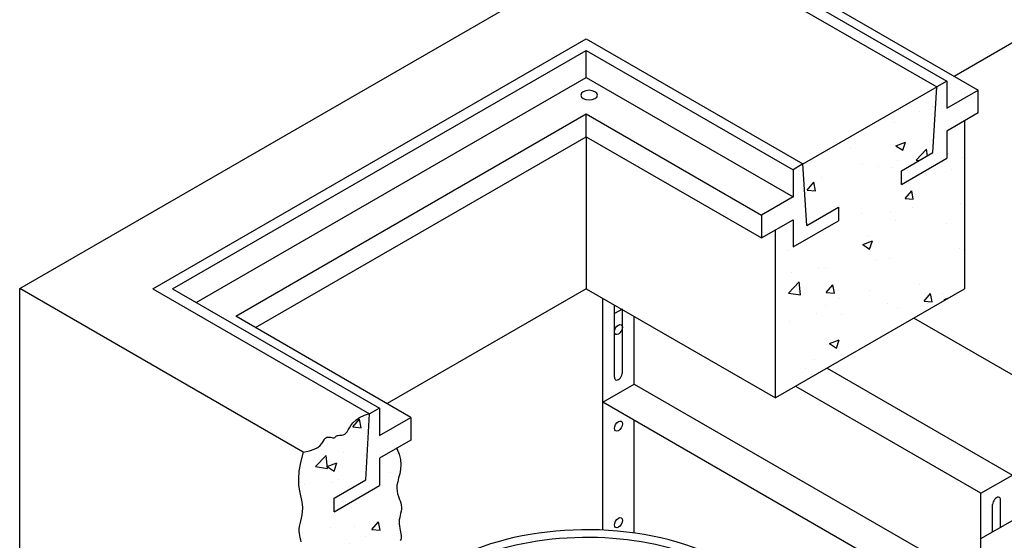
# Model space of a CAD drawing. Units: inches. Extents: x -4414 to -948, y -2133 to 1049.
# Drawn here: x -1333 to -1278, y -1766 to -1737 of the extents above; entities that cross this region are included whole.
import ezdxf

# ---------------------------------------------------------------- set-up
doc = ezdxf.new("R2010")
doc.units = ezdxf.units.IN
doc.header["$MEASUREMENT"] = 0
for name, color, linetype in [('FRM', 56, 'Continuous'), ('GRT', 30, 'Continuous'), ('OJ2', 241, 'Continuous'), ('PF', 252, 'Continuous')]:
    doc.layers.add(name, color=color, linetype=linetype)

msp = doc.modelspace()

# ---------------------------------------------------------------- hatches: boundary and pattern name
at = {"layer": 'OJ2'}
h = msp.add_hatch(dxfattribs=at)
h.set_pattern_fill('AR-CONC', color=43, scale=0.75, style=0)
h.set_pattern_definition([(50, (2710.649, 67.8395), (5.3794514, -0.470641), [0.5625, -6.1875]), (355, (2710.649, 67.8395), (-1.040635, 5.641441), [0.45, -4.95]), (100.45144, (2711.097, 67.8003), (4.3388164, 5.1708), [0.4780514, -5.258566]), (46.1842, (2710.649, 69.3395), (8.00431, -1.241395), [0.84375, -9.28125]), (96.63564, (2711.316, 69.236), (7.009965, 7.30589), [0.717078, -7.887853]), (351.18416, (2710.649, 69.3395), (7.009965, 7.30589), [0.675, -7.425]), (21, (2711.399, 68.9645), (4.476803, -3.0196417), [0.5625, -6.1875]), (326, (2711.399, 68.9645), (1.824865, 5.438625), [0.45, -4.95]), (71.45144, (2711.772, 68.713), (6.301668, 2.4189836), [0.4780514, -5.258566]), (37.5, (2710.649, 67.8395), (0.0911989, 2.4967039), [0, -4.89, 0, -5.025, 0, -4.96875]), (7.5, (2710.649, 67.8395), (1.9730215, 2.9580878), [0, -2.865, 0, -4.7775, 0, -1.89375]), (327.5, (2708.9764, 67.8395), (4.0036683, -0.1691615), [0, -1.875, 0, -5.85, 0, -7.7625]), (317.5, (2708.2264, 67.8395), (4.3738963, 0.7507874), [0, -2.4375, 0, -3.885, 0, -5.5125])])
h.paths.add_polyline_path([(-1280.628, -1752.304), (-1280.628, -1743.054), (-1281.578, -1743.602), (-1281.578, -1745.102), (-1284.068, -1746.54), (-1284.068, -1745.79), (-1282.336, -1744.79), (-1282.119, -1741.165), (-1289.529, -1745.443), (-1289.313, -1748.818), (-1287.581, -1747.818), (-1287.581, -1748.568), (-1290.07, -1750.005), (-1290.07, -1748.505), (-1291.02, -1749.054), (-1291.02, -1758.304)])
h = msp.add_hatch(dxfattribs=at)
h.set_pattern_fill('AR-CONC', color=43, scale=0.75, style=0)
h.set_pattern_definition([(50, (2316.3993, 48.2627), (5.3794514, -0.470641), [0.5625, -6.1875]), (355, (2316.3993, 48.2627), (-1.040635, 5.641441), [0.45, -4.95]), (100.45144, (2316.8476, 48.2234), (4.3388164, 5.1708), [0.4780514, -5.258566]), (46.1842, (2316.399, 49.7627), (8.00431, -1.241395), [0.84375, -9.28125]), (96.63564, (2317.066, 49.659), (7.009965, 7.30589), [0.717078, -7.887853]), (351.18416, (2316.399, 49.763), (7.009965, 7.30589), [0.675, -7.425]), (21, (2317.1493, 49.3877), (4.476803, -3.0196417), [0.5625, -6.1875]), (326, (2317.1493, 49.3877), (1.824865, 5.438625), [0.45, -4.95]), (71.45144, (2317.5224, 49.136), (6.301668, 2.4189836), [0.4780514, -5.258566]), (37.5, (2316.3993, 48.2627), (0.0911989, 2.4967039), [0, -4.89, 0, -5.025, 0, -4.96875]), (7.5, (2316.3993, 48.2627), (1.9730215, 2.9580878), [0, -2.865, 0, -4.7775, 0, -1.89375]), (327.5, (2314.7268, 48.2627), (4.0036683, -0.1691615), [0, -1.875, 0, -5.85, 0, -7.7625]), (317.5, (2313.9768, 48.2627), (4.3738963, 0.7507874), [0, -2.4375, 0, -3.885, 0, -5.5125])])
h.paths.add_polyline_path([(-1311.865, -1766.746), (-1311.916, -1766.572), (-1311.968, -1766.396), (-1312.017, -1766.218), (-1312.056, -1766.036), (-1312.08, -1765.852), (-1312.086, -1765.663), (-1312.077, -1765.47), (-1312.058, -1765.271), (-1312.034, -1765.065), (-1312.011, -1764.85), (-1311.992, -1764.625), (-1311.984, -1764.389), (-1311.991, -1764.141), (-1312.015, -1763.879), (-1312.048, -1763.595), (-1312.078, -1763.283), (-1312.094, -1762.935), (-1312.083, -1762.544), (-1312.033, -1762.102), (-1311.934, -1761.602), (-1311.773, -1761.036), (-1312.784, -1761.619), (-1312.784, -1763.119), (-1315.274, -1764.556), (-1315.274, -1763.806), (-1313.541, -1762.806), (-1313.325, -1759.181), (-1313.346, -1759.169), (-1313.607, -1759.252), (-1313.881, -1759.381), (-1314.088, -1759.521), (-1314.241, -1759.665), (-1314.352, -1759.807), (-1314.433, -1759.941), (-1314.497, -1760.061), (-1314.558, -1760.16), (-1314.624, -1760.234), (-1314.696, -1760.286), (-1314.771, -1760.32), (-1314.847, -1760.339), (-1314.92, -1760.35), (-1314.988, -1760.354), (-1315.049, -1760.358), (-1315.099, -1760.364), (-1315.137, -1760.377), (-1315.166, -1760.395), (-1315.187, -1760.416), (-1315.206, -1760.438), (-1315.234, -1760.472), (-1315.27, -1760.488), (-1315.304, -1760.492), (-1315.35, -1760.487), (-1315.406, -1760.476), (-1315.468, -1760.464), (-1315.533, -1760.455), (-1315.6, -1760.454), (-1315.666, -1760.464), (-1315.727, -1760.491), (-1315.781, -1760.537), (-1315.828, -1760.607), (-1315.878, -1760.696), (-1315.944, -1760.798), (-1316.039, -1760.906), (-1316.177, -1761.015), (-1316.369, -1761.119), (-1316.629, -1761.211), (-1316.97, -1761.286), (-1317.107, -1761.544), (-1317.189, -1761.775), (-1317.226, -1761.983), (-1317.23, -1762.172), (-1317.213, -1762.346), (-1317.185, -1762.509), (-1317.157, -1762.666), (-1317.143, -1762.821), (-1317.148, -1762.978), (-1317.171, -1763.135), (-1317.203, -1763.291), (-1317.239, -1763.445), (-1317.272, -1763.596), (-1317.295, -1763.741), (-1317.302, -1763.88), (-1317.285, -1764.011), (-1317.241, -1764.133), (-1317.175, -1764.248), (-1317.096, -1764.356), (-1317.012, -1764.461), (-1316.931, -1764.564), (-1316.861, -1764.667), (-1316.812, -1764.771), (-1316.79, -1764.879), (-1316.802, -1764.992), (-1316.842, -1765.109), (-1316.901, -1765.231), (-1316.97, -1765.356), (-1317.043, -1765.484), (-1317.109, -1765.615), (-1317.16, -1765.748), (-1317.188, -1765.881), (-1317.188, -1766.016), (-1317.162, -1766.149), (-1317.117, -1766.28), (-1317.059, -1766.407), (-1316.996, -1766.528), (-1316.933, -1766.641), (-1316.876, -1766.746), (-1316.833, -1766.84), (-1316.807, -1766.923), (-1316.799, -1766.997), (-1316.807, -1767.068), (-1316.827, -1767.138), (-1316.859, -1767.213), (-1316.899, -1767.295), (-1316.947, -1767.39), (-1316.999, -1767.5), (-1317.054, -1767.63), (-1317.109, -1767.776), (-1317.161, -1767.937), (-1317.207, -1768.11), (-1317.244, -1768.29), (-1317.27, -1768.476), (-1317.282, -1768.664), (-1317.276, -1768.852), (-1317.252, -1769.036), (-1317.213, -1769.218), (-1317.165, -1769.396), (-1317.112, -1769.572), (-1317.061, -1769.746), (-1317.017, -1769.918), (-1316.984, -1770.089), (-1316.969, -1770.258), (-1316.976, -1770.426), (-1316.999, -1770.593), (-1317.035, -1770.756), (-1317.078, -1770.916), (-1317.123, -1771.072), (-1317.165, -1771.221), (-1317.198, -1771.365), (-1317.217, -1771.5), (-1317.218, -1771.628), (-1317.205, -1771.749), (-1317.183, -1771.866), (-1317.156, -1771.981), (-1317.13, -1772.096), (-1317.108, -1772.213), (-1317.096, -1772.334), (-1317.098, -1772.461), (-1317.119, -1772.596), (-1317.152, -1772.737), (-1317.192, -1772.882), (-1317.234, -1773.028), (-1317.27, -1773.174), (-1317.295, -1773.317), (-1317.302, -1773.455), (-1317.285, -1773.586), (-1317.241, -1773.708), (-1317.175, -1773.822), (-1317.096, -1773.931), (-1317.012, -1774.036), (-1316.931, -1774.139), (-1316.861, -1774.242), (-1316.812, -1774.346), (-1316.79, -1774.454), (-1316.802, -1774.566), (-1316.842, -1774.684), (-1316.901, -1774.805), (-1316.97, -1774.931), (-1317.043, -1775.059), (-1317.109, -1775.19), (-1317.16, -1775.322), (-1317.188, -1775.456), (-1317.188, -1775.591), (-1317.163, -1775.725), (-1317.121, -1775.858), (-1317.07, -1775.99), (-1317.017, -1776.119), (-1316.969, -1776.245), (-1316.959, -1776.28), (-1314.805, -1775.036), (-1313.938, -1771.536), (-1311.778, -1770.288), (-1311.783, -1770.174), (-1311.786, -1770.028), (-1311.787, -1769.882), (-1311.79, -1769.737), (-1311.798, -1769.596), (-1311.815, -1769.461), (-1311.841, -1769.334), (-1311.875, -1769.213), (-1311.912, -1769.096), (-1311.949, -1768.981), (-1311.982, -1768.866), (-1312.008, -1768.749), (-1312.022, -1768.628), (-1312.02, -1768.5), (-1312.001, -1768.365), (-1311.969, -1768.221), (-1311.927, -1768.072), (-1311.882, -1767.916), (-1311.839, -1767.756), (-1311.803, -1767.593), (-1311.779, -1767.426), (-1311.773, -1767.258), (-1311.788, -1767.089), (-1311.82, -1766.918)])
h = msp.add_hatch(dxfattribs=at)
h.set_pattern_fill('AR-CONC', color=43, scale=0.75, style=0)
h.set_pattern_definition([(50, (2651.16, -1144.7758), (5.3794514, -0.470641), [0.5625, -6.1875]), (355, (2651.16, -1144.776), (-1.040635, 5.641441), [0.45, -4.95]), (100.4514, (2651.608, -1144.815), (4.3388204, 5.1707966), [0.4780514, -5.258566]), (46.1842, (2651.16, -1143.276), (8.004308, -1.241393), [0.84375, -9.28125]), (96.6356, (2651.827, -1143.379), (7.00997, 7.305884), [0.717077, -7.887847]), (351.1842, (2651.16, -1143.276), (7.009965, 7.30589), [0.675, -7.425]), (21, (2651.91, -1143.6508), (4.476803, -3.0196417), [0.5625, -6.1875]), (326, (2651.91, -1143.651), (1.824865, 5.438625), [0.45, -4.95]), (71.4514, (2652.283, -1143.9024), (6.30167, 2.418979), [0.4780514, -5.258566]), (37.5, (2651.1598, -1144.7758), (0.0911989, 2.4967039), [0, -4.89, 0, -5.025, 0, -4.96875]), (7.5, (2651.1598, -1144.7758), (1.9730215, 2.9580878), [0, -2.865, 0, -4.7775, 0, -1.89375]), (327.5, (2649.4873, -1144.7758), (4.0036683, -0.1691615), [0, -1.875, 0, -5.85, 0, -7.7625]), (317.5, (2648.7373, -1144.7758), (4.3738963, 0.7507874), [0, -2.4375, 0, -3.885, 0, -5.5125])])
h.paths.add_polyline_path([(-1311.406, -1777.841), (-1311.322, -1777.583), (-1311.253, -1777.333), (-1311.207, -1777.096), (-1311.188, -1776.878), (-1311.202, -1776.684), (-1311.252, -1776.517), (-1311.331, -1776.374), (-1311.43, -1776.252), (-1311.538, -1776.146), (-1311.645, -1776.051), (-1311.741, -1775.963), (-1311.817, -1775.879), (-1311.862, -1775.793), (-1311.869, -1775.703), (-1311.846, -1775.608), (-1311.8, -1775.51), (-1311.742, -1775.409), (-1311.68, -1775.307), (-1311.625, -1775.205), (-1311.585, -1775.104), (-1311.569, -1775.004), (-1311.585, -1774.906), (-1311.626, -1774.811), (-1311.686, -1774.718), (-1311.756, -1774.627), (-1311.827, -1774.537), (-1311.893, -1774.448), (-1311.945, -1774.36), (-1311.974, -1774.272), (-1311.976, -1774.183), (-1311.955, -1774.094), (-1311.918, -1774.003), (-1311.873, -1773.909), (-1311.826, -1773.813), (-1311.784, -1773.712), (-1311.754, -1773.606), (-1311.744, -1773.496), (-1311.759, -1773.378), (-1311.793, -1773.256), (-1311.841, -1773.129), (-1311.895, -1772.997), (-1311.95, -1772.863), (-1311.999, -1772.726), (-1312.034, -1772.588), (-1312.05, -1772.449), (-1312.041, -1772.31), (-1312.013, -1772.172), (-1311.97, -1772.035), (-1311.919, -1771.899), (-1311.866, -1771.766), (-1311.817, -1771.636), (-1311.778, -1771.509), (-1311.755, -1771.386), (-1311.752, -1771.268), (-1311.765, -1771.153), (-1311.791, -1771.041), (-1311.823, -1770.93), (-1311.856, -1770.82), (-1311.884, -1770.709), (-1311.904, -1770.597), (-1311.909, -1770.482), (-1311.897, -1770.364), (-1311.869, -1770.244), (-1311.833, -1770.121), (-1311.793, -1769.997), (-1311.754, -1769.872), (-1311.722, -1769.748), (-1311.701, -1769.625), (-1311.697, -1769.503), (-1311.714, -1769.383), (-1311.746, -1769.263), (-1311.788, -1769.141), (-1311.832, -1769.013), (-1311.872, -1768.877), (-1311.902, -1768.731), (-1311.915, -1768.571), (-1311.904, -1768.396), (-1311.866, -1768.204), (-1311.807, -1767.997), (-1311.736, -1767.779), (-1311.662, -1767.553), (-1311.594, -1767.322), (-1311.542, -1767.091), (-1311.515, -1766.862), (-1311.521, -1766.64), (-1313.253, -1767.64), (-1313.253, -1765.14), (-1313.607, -1765.252), (-1313.881, -1765.381), (-1314.088, -1765.521), (-1314.241, -1765.665), (-1314.352, -1765.807), (-1314.433, -1765.941), (-1314.497, -1766.061), (-1314.558, -1766.16), (-1314.624, -1766.234), (-1314.696, -1766.286), (-1314.771, -1766.32), (-1314.847, -1766.339), (-1314.92, -1766.35), (-1314.988, -1766.354), (-1315.049, -1766.358), (-1315.099, -1766.364), (-1315.137, -1766.377), (-1315.166, -1766.395), (-1315.184, -1766.413), (-1315.246, -1766.485), (-1315.317, -1766.493), (-1315.406, -1766.476), (-1315.468, -1766.464), (-1315.533, -1766.455), (-1315.6, -1766.454), (-1315.666, -1766.464), (-1315.727, -1766.491), (-1315.781, -1766.537), (-1315.828, -1766.607), (-1315.878, -1766.696), (-1315.944, -1766.798), (-1316.039, -1766.906), (-1316.177, -1767.015), (-1316.369, -1767.119), (-1316.629, -1767.211), (-1316.97, -1767.286), (-1317.125, -1767.846), (-1317.21, -1768.329), (-1317.239, -1768.746), (-1317.225, -1769.104), (-1317.184, -1769.414), (-1317.128, -1769.684), (-1317.073, -1769.924), (-1317.033, -1770.143), (-1317.018, -1770.349), (-1317.026, -1770.544), (-1317.051, -1770.728), (-1317.086, -1770.902), (-1317.127, -1771.066), (-1317.166, -1771.22), (-1317.198, -1771.364), (-1317.217, -1771.5), (-1317.218, -1771.628), (-1317.205, -1771.749), (-1317.183, -1771.866), (-1317.156, -1771.981), (-1317.13, -1772.096), (-1317.108, -1772.213), (-1317.096, -1772.334), (-1317.098, -1772.461), (-1317.119, -1772.596), (-1317.152, -1772.737), (-1317.192, -1772.882), (-1317.234, -1773.028), (-1317.27, -1773.174), (-1317.295, -1773.317), (-1317.302, -1773.455), (-1317.285, -1773.586), (-1317.241, -1773.708), (-1317.175, -1773.822), (-1317.096, -1773.931), (-1317.012, -1774.036), (-1316.931, -1774.139), (-1316.861, -1774.242), (-1316.812, -1774.346), (-1316.79, -1774.454), (-1316.802, -1774.566), (-1316.841, -1774.683), (-1316.898, -1774.804), (-1316.965, -1774.928), (-1317.032, -1775.053), (-1317.091, -1775.179), (-1317.131, -1775.306), (-1317.146, -1775.431), (-1317.127, -1775.555), (-1317.082, -1775.678), (-1317.019, -1775.799), (-1316.947, -1775.919), (-1316.875, -1776.037), (-1316.812, -1776.154), (-1316.766, -1776.27), (-1316.748, -1776.384), (-1316.762, -1776.498), (-1316.803, -1776.61), (-1316.862, -1776.72), (-1316.931, -1776.829), (-1317, -1776.936), (-1317.06, -1777.041), (-1317.104, -1777.144), (-1317.122, -1777.244), (-1317.108, -1777.341), (-1317.069, -1777.436), (-1317.012, -1777.53), (-1316.946, -1777.624), (-1316.88, -1777.717), (-1316.822, -1777.811), (-1316.781, -1777.906), (-1316.765, -1778.004), (-1316.781, -1778.104), (-1316.821, -1778.205), (-1316.876, -1778.307), (-1316.938, -1778.409), (-1316.996, -1778.51), (-1317.042, -1778.608), (-1317.065, -1778.703), (-1317.058, -1778.793), (-1317.013, -1778.879), (-1316.937, -1778.963), (-1316.841, -1779.051), (-1316.734, -1779.146), (-1316.626, -1779.252), (-1316.528, -1779.374), (-1316.448, -1779.517), (-1316.398, -1779.684), (-1316.384, -1779.878), (-1316.403, -1780.096), (-1316.45, -1780.333), (-1316.518, -1780.583), (-1316.602, -1780.841), (-1316.696, -1781.103), (-1316.795, -1781.363), (-1316.892, -1781.616), (-1316.982, -1781.858), (-1317.064, -1782.089), (-1317.135, -1782.311), (-1317.194, -1782.524), (-1317.239, -1782.729), (-1317.269, -1782.927), (-1317.282, -1783.12), (-1317.276, -1783.309), (-1317.252, -1783.493), (-1317.213, -1783.675), (-1317.165, -1783.853), (-1317.112, -1784.029), (-1317.061, -1784.203), (-1317.017, -1784.375), (-1316.984, -1784.546), (-1316.969, -1784.715), (-1316.976, -1784.883), (-1316.999, -1785.05), (-1317.035, -1785.213), (-1317.078, -1785.373), (-1317.123, -1785.529), (-1317.165, -1785.678), (-1317.198, -1785.822), (-1317.217, -1785.957), (-1317.218, -1786.085), (-1317.205, -1786.206), (-1317.183, -1786.323), (-1317.156, -1786.438), (-1317.13, -1786.553), (-1317.108, -1786.67), (-1317.096, -1786.791), (-1317.098, -1786.918), (-1317.118, -1787.053), (-1317.15, -1787.195), (-1317.187, -1787.342), (-1317.221, -1787.492), (-1317.245, -1787.645), (-1317.252, -1787.799), (-1317.235, -1787.952), (-1317.185, -1788.102), (-1317.102, -1788.253), (-1317.005, -1788.427), (-1316.922, -1788.649), (-1316.878, -1788.946), (-1316.899, -1789.345), (-1317.013, -1789.871), (-1317.244, -1790.55), (-1317.619, -1791.411), (-1317.269, -1791.148), (-1316.972, -1790.959), (-1316.723, -1790.833), (-1316.515, -1790.754), (-1316.344, -1790.71), (-1316.203, -1790.688), (-1316.087, -1790.673), (-1315.989, -1790.654), (-1315.906, -1790.619), (-1315.832, -1790.569), (-1315.767, -1790.509), (-1315.706, -1790.441), (-1315.648, -1790.371), (-1315.588, -1790.301), (-1315.526, -1790.236), (-1315.457, -1790.179), (-1315.38, -1790.133), (-1315.297, -1790.097), (-1315.209, -1790.067), (-1315.12, -1790.041), (-1315.03, -1790.016), (-1314.943, -1789.989), (-1314.861, -1789.958), (-1314.786, -1789.918), (-1314.719, -1789.869), (-1314.66, -1789.812), (-1314.606, -1789.75), (-1314.555, -1789.686), (-1314.507, -1789.621), (-1314.457, -1789.56), (-1314.406, -1789.503), (-1314.325, -1789.433), (-1314.223, -1789.387), (-1314.153, -1789.363), (-1314.082, -1789.342), (-1314.01, -1789.321), (-1313.938, -1789.298), (-1313.869, -1789.271), (-1313.803, -1789.237), (-1313.741, -1789.194), (-1313.682, -1789.144), (-1313.625, -1789.089), (-1313.567, -1789.033), (-1313.508, -1788.978), (-1313.444, -1788.926), (-1313.376, -1788.881), (-1313.3, -1788.845), (-1313.216, -1788.82), (-1313.124, -1788.799), (-1313.024, -1788.777), (-1312.916, -1788.746), (-1312.802, -1788.701), (-1312.681, -1788.634), (-1312.555, -1788.54), (-1312.423, -1788.411), (-1312.048, -1787.55), (-1311.816, -1786.871), (-1311.703, -1786.345), (-1311.682, -1785.946), (-1311.726, -1785.649), (-1311.809, -1785.427), (-1311.905, -1785.253), (-1311.989, -1785.102), (-1312.042, -1784.941), (-1312.04, -1784.939), (-1312.056, -1784.799), (-1312.049, -1784.645), (-1312.025, -1784.492), (-1311.991, -1784.342), (-1311.954, -1784.195), (-1311.922, -1784.053), (-1311.902, -1783.918), (-1311.9, -1783.791), (-1311.912, -1783.67), (-1311.933, -1783.553), (-1311.96, -1783.438), (-1311.987, -1783.323), (-1312.009, -1783.206), (-1312.022, -1783.085), (-1312.02, -1782.957), (-1312.001, -1782.822), (-1311.969, -1782.678), (-1311.927, -1782.529), (-1311.882, -1782.373), (-1311.839, -1782.213), (-1311.803, -1782.05), (-1311.779, -1781.883), (-1311.773, -1781.715), (-1311.788, -1781.546), (-1311.82, -1781.375), (-1311.865, -1781.203), (-1311.916, -1781.029), (-1311.968, -1780.853), (-1312.017, -1780.675), (-1312.056, -1780.493), (-1312.08, -1780.309), (-1312.086, -1780.12), (-1312.073, -1779.927), (-1312.043, -1779.729), (-1311.997, -1779.524), (-1311.939, -1779.311), (-1311.868, -1779.089), (-1311.786, -1778.858), (-1311.696, -1778.616), (-1311.599, -1778.363), (-1311.5, -1778.103)])

# ---------------------------------------------------------------- linework, layer by layer
at = {"layer": 'FRM'}
for p, q in [((-1294.056, -1734.306), (-1282.148, -1741.181)), ((-1292.973, -1734.306), (-1281.607, -1740.869)), ((-1289.509, -1735.806), (-1279.875, -1741.369)), ((-1325.233, -1752.306), (-1301.417, -1738.556)), ((-1301.417, -1738.556), (-1289.509, -1745.431)), ((-1324.15, -1752.306), (-1301.417, -1739.181)), ((-1301.417, -1739.181), (-1290.051, -1745.744)), ((-1301.417, -1740.681), (-1301.417, -1739.181)), ((-1322.851, -1753.056), (-1301.417, -1740.681)), ((-1301.417, -1740.681), (-1290.051, -1747.244)), ((-1281.607, -1740.869), (-1282.148, -1741.181)), ((-1281.607, -1740.869), (-1281.607, -1742.369)), ((-1282.365, -1744.806), (-1282.148, -1741.181)), ((-1281.607, -1742.369), (-1279.875, -1741.369)), ((-1279.875, -1742.619), (-1279.875, -1741.369)), ((-1320.686, -1753.806), (-1301.417, -1742.681)), ((-1301.417, -1742.681), (-1291.783, -1748.244)), ((-1301.417, -1743.931), (-1301.417, -1742.681)), ((-1279.875, -1742.619), (-1281.607, -1743.619)), ((-1281.607, -1743.619), (-1281.607, -1745.119)), ((-1319.604, -1754.431), (-1301.417, -1743.931)), ((-1301.417, -1743.931), (-1291.783, -1749.494)), ((-1284.097, -1745.806), (-1282.365, -1744.806)), ((-1284.097, -1746.556), (-1281.607, -1745.119)), ((-1289.509, -1745.431), (-1290.051, -1745.744)), ((-1290.051, -1745.744), (-1290.051, -1747.244)), ((-1289.293, -1748.806), (-1289.509, -1745.431)), ((-1284.097, -1746.556), (-1284.097, -1745.806)), ((-1290.051, -1747.244), (-1291.783, -1748.244)), ((-1289.293, -1748.806), (-1287.561, -1747.806)), ((-1287.561, -1747.806), (-1287.561, -1748.556)), ((-1291.783, -1748.244), (-1291.783, -1749.494)), ((-1291.783, -1749.494), (-1290.051, -1748.494)), ((-1290.051, -1748.494), (-1290.051, -1749.994)), ((-1290.051, -1749.994), (-1287.561, -1748.556)), ((-1325.233, -1752.306), (-1313.325, -1759.181)), ((-1324.15, -1752.306), (-1312.784, -1758.869)), ((-1300.515, -1758.536), (-1300.515, -1752.812)), ((-1300.515, -1765.566), (-1300.515, -1752.812)), ((-1299.866, -1757.161), (-1299.866, -1753.187)), ((-1299.433, -1753.411), (-1299.866, -1753.661)), ((-1311.052, -1759.369), (-1320.686, -1753.806)), ((-1299.433, -1756.911), (-1299.433, -1753.437)), ((-1298.783, -1757.536), (-1298.783, -1753.812)), ((-1298.783, -1757.536), (-1298.783, -1753.812)), ((-1271.07, -1761.036), (-1283.411, -1753.911)), ((-1288.174, -1756.661), (-1277.998, -1762.536)), ((-1300.515, -1758.536), (-1298.783, -1757.536)), ((-1298.783, -1757.536), (-1279.73, -1768.536)), ((-1279.73, -1763.536), (-1289.906, -1757.661)), ((-1279.73, -1770.536), (-1300.515, -1758.536)), ((-1313.541, -1762.806), (-1313.325, -1759.181)), ((-1312.784, -1758.869), (-1313.325, -1759.181)), ((-1312.784, -1758.869), (-1312.784, -1760.369)), ((-1312.784, -1760.369), (-1311.052, -1759.369)), ((-1311.052, -1759.369), (-1311.052, -1760.619)), ((-1298.783, -1765.726), (-1298.783, -1759.536)), ((-1311.052, -1760.619), (-1312.784, -1761.619)), ((-1312.784, -1761.619), (-1312.784, -1763.119)), ((-1279.73, -1763.536), (-1277.998, -1762.536)), ((-1315.274, -1763.806), (-1313.541, -1762.806)), ((-1315.274, -1764.556), (-1312.784, -1763.119)), ((-1279.73, -1770.536), (-1279.73, -1763.536)), ((-1279.73, -1790.286), (-1279.73, -1763.536)), ((-1315.274, -1764.556), (-1315.274, -1763.806)), ((-1279.081, -1765.661), (-1279.081, -1764.161)), ((-1278.648, -1765.411), (-1278.648, -1763.911)), ((-1279.73, -1766.036), (-1277.998, -1765.036))]:
    msp.add_line(p, q, dxfattribs=at)
at = {"layer": 'FRM', "extrusion": (0, 0, -1)}
msp.add_ellipse((-1301.265, -1741.644), major_axis=(0.459, 0), ratio=0.57735, dxfattribs=at)
at = {"layer": 'FRM'}
for centre in [(-1299.649, -1754.536), (-1299.649, -1759.848), (-1299.649, -1765.161)]:
    msp.add_ellipse(centre, major_axis=(-0.153, -0.265), ratio=0.57735, dxfattribs=at)
for centre, start_param, end_param in [((-1299.649, -1757.036), 5.497787, 8.63938), ((-1278.864, -1764.036), 2.356194, 5.497787)]:
    msp.add_ellipse(centre, major_axis=(-0.153, -0.265), ratio=0.57735, start_param=start_param, end_param=end_param, dxfattribs=at)
at = {"layer": 'GRT'}
msp.add_line((-1301.417, -1740.431), (-1301.417, -1739.181), dxfattribs=at)
at = {"layer": 'OJ2'}
for p, q in [((-1332.558, -1752.286), (-1176.673, -1662.286)), ((-1270.24, -1734.291), (-1281.187, -1740.611)), ((-1289.529, -1745.443), (-1282.119, -1741.165)), ((-1280.616, -1752.297), (-1280.616, -1743.047)), ((-1301.417, -1743.931), (-1301.417, -1752.291)), ((-1291.012, -1758.299), (-1291.012, -1749.049)), ((-1332.558, -1809.286), (-1332.558, -1752.286)), ((-1316.97, -1761.286), (-1332.558, -1752.286)), ((-1301.417, -1752.291), (-1312.364, -1758.611)), ((-1301.417, -1752.291), (-1291.012, -1758.299)), ((-1280.645, -1752.314), (-1291.012, -1758.299))]:
    msp.add_line(p, q, dxfattribs=at)
for points in [[(-1316.97, -1761.286), (-1316.629, -1761.211), (-1316.369, -1761.119), (-1316.177, -1761.015), (-1316.039, -1760.906), (-1315.944, -1760.798), (-1315.878, -1760.696), (-1315.828, -1760.607), (-1315.781, -1760.537), (-1315.727, -1760.491), (-1315.666, -1760.464), (-1315.6, -1760.454), (-1315.533, -1760.455), (-1315.468, -1760.464), (-1315.406, -1760.476), (-1315.35, -1760.487), (-1315.304, -1760.492), (-1315.27, -1760.488), (-1315.243, -1760.476), (-1315.223, -1760.459), (-1315.206, -1760.438), (-1315.187, -1760.416), (-1315.166, -1760.395), (-1315.137, -1760.377), (-1315.099, -1760.364), (-1315.049, -1760.358), (-1314.988, -1760.354), (-1314.92, -1760.35), (-1314.847, -1760.339), (-1314.771, -1760.32), (-1314.696, -1760.286), (-1314.624, -1760.234), (-1314.558, -1760.16), (-1314.497, -1760.061), (-1314.433, -1759.941), (-1314.352, -1759.807), (-1314.241, -1759.665), (-1314.088, -1759.521), (-1313.881, -1759.381), (-1313.607, -1759.252), (-1313.253, -1759.14)], [(-1316.97, -1761.286), (-1317.125, -1761.846), (-1317.21, -1762.329), (-1317.239, -1762.746), (-1317.225, -1763.104), (-1317.184, -1763.414), (-1317.128, -1763.684), (-1317.073, -1763.924), (-1317.033, -1764.143), (-1317.018, -1764.349), (-1317.026, -1764.544), (-1317.051, -1764.728), (-1317.086, -1764.902), (-1317.127, -1765.066), (-1317.166, -1765.22), (-1317.198, -1765.364), (-1317.217, -1765.5), (-1317.218, -1765.628), (-1317.205, -1765.749), (-1317.183, -1765.866), (-1317.156, -1765.981), (-1317.13, -1766.096), (-1317.108, -1766.213)], [(-1311.834, -1761.07), (-1311.697, -1761.382), (-1311.626, -1761.678), (-1311.608, -1761.958), (-1311.628, -1762.22), (-1311.673, -1762.466), (-1311.729, -1762.694), (-1311.783, -1762.905), (-1311.82, -1763.098), (-1311.831, -1763.273), (-1311.817, -1763.432), (-1311.787, -1763.578), (-1311.744, -1763.712), (-1311.696, -1763.838), (-1311.649, -1763.957), (-1311.609, -1764.073), (-1311.583, -1764.187), (-1311.573, -1764.301), (-1311.58, -1764.416), (-1311.597, -1764.532), (-1311.621, -1764.647), (-1311.647, -1764.764), (-1311.673, -1764.88), (-1311.692, -1764.996), (-1311.702, -1765.113), (-1311.7, -1765.229), (-1311.687, -1765.343), (-1311.667, -1765.455), (-1311.643, -1765.564), (-1311.62, -1765.668), (-1311.6, -1765.766), (-1311.588, -1765.857), (-1311.585, -1765.94), (-1311.596, -1766.014), (-1311.617, -1766.081), (-1311.645, -1766.143)]]:
    msp.add_lwpolyline(points, dxfattribs=at)
at = {"layer": 'PF'}
for centre, major_axis, start_param, end_param in [((-1301.381, -1771.911), (-11.023, 0), 0.315292, 5.913157), ((-1301.381, -1772.161), (-10.717, 0), 2.37038, 6.035716)]:
    msp.add_ellipse(centre, major_axis=major_axis, ratio=0.57735, start_param=start_param, end_param=end_param, dxfattribs=at)

doc.saveas('drawing.dxf')
